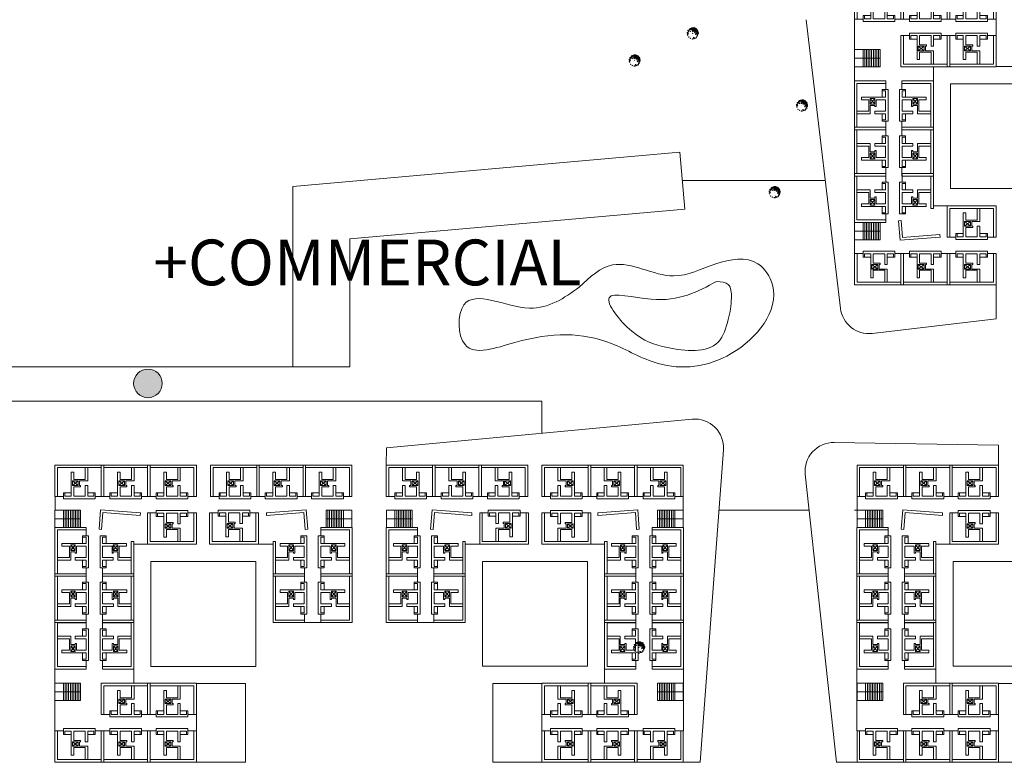
# Model space of a CAD drawing. Units: millimetres. Extents: x 15700 to 19900, y 14794 to 17764.
# Drawn here: x 17871 to 18043, y 16231 to 16361 of the extents above; entities that cross this region are included whole.
import ezdxf

# ---------------------------------------------------------------- set-up
doc = ezdxf.new("R2010")
doc.units = ezdxf.units.MM
doc.header["$LTSCALE"] = 0.5
for name, color, linetype, lineweight in [('paths', 8, 'Continuous', 0), ('TEXT', 7, 'Continuous', 0), ('TREE', 3, 'Continuous', 0), ('wall', 1, 'Continuous', 9)]:
    doc.layers.add(name, color=color, linetype=linetype, lineweight=lineweight)
doc.styles.add('ATTR', font='romans.shx', dxfattribs={"width": 0.8, "height": 0.7})
doc.styles.get("Standard").update_dxf_attribs({"font": 'romans.shx', "width": 0.75})

# ---------------------------------------------------------------- blocks, each defined once
blk = doc.blocks.new('fk')
at = {"layer": 'wall'}
for p, q in [((342529.51, 2757041.12), (342520.95, 2757041.12)), ((342520.95, 2757041.12), (342520.95, 2757035.63)), ((342529.51, 2757035.63), (342529.51, 2757041.12)), ((342529.06, 2757040.67), (342521.4, 2757040.67)), ((342521.4, 2757040.67), (342521.4, 2757035.63)), ((342521.4, 2757039.72), (342521.4, 2757035.63)), ((342528.56, 2757040.67), (342521.45, 2757040.67)), ((342523.78, 2757038.34), (342523.78, 2757040.67)), ((342524.23, 2757038.57), (342524.23, 2757040.67)), ((342526.68, 2757039.87), (342526.23, 2757039.87)), ((342526.23, 2757038.57), (342526.23, 2757039.87)), ((342526.68, 2757038.34), (342526.68, 2757039.87)), ((342529.06, 2757035.63), (342529.06, 2757040.67)), ((342523.78, 2757038.34), (342525.22, 2757038.34)), ((342523.78, 2757035.66), (342523.78, 2757037.54)), ((342523.78, 2757037.54), (342524.23, 2757037.54)), ((342524.23, 2757038.57), (342526.23, 2757038.57)), ((342524.23, 2757035.66), (342524.23, 2757037.54)), ((342525.03, 2757037.31), (342525.03, 2757037.54)), ((342525.03, 2757037.54), (342525.22, 2757037.54)), ((342525.22, 2757037.54), (342525.22, 2757038.34)), ((342525.45, 2757038.34), (342526.45, 2757038.34)), ((342525.45, 2757037.54), (342525.45, 2757038.34)), ((342525.45, 2757037.54), (342526.45, 2757038.34)), ((342525.45, 2757038.34), (342526.45, 2757037.54)), ((342525.45, 2757037.54), (342526.45, 2757037.54)), ((342526.45, 2757037.54), (342526.45, 2757038.34)), ((342526.68, 2757037.54), (342526.68, 2757038.34)), ((342526.68, 2757038.34), (342526.68, 2757037.54)), ((342526.68, 2757035.66), (342526.68, 2757037.54)), ((342520.95, 2757035.63), (342521.4, 2757035.63)), ((342520.95, 2757035.63), (342521.4, 2757035.63)), ((342521.4, 2757035.63), (342522.45, 2757035.63)), ((342522.45, 2757036.26), (342522.45, 2757035.21)), ((342522.68, 2757036.26), (342522.45, 2757036.26)), ((342522.68, 2757036.26), (342522.68, 2757035.66)), ((342522.68, 2757036.26), (342523.78, 2757036.26)), ((342522.68, 2757035.66), (342523.78, 2757035.66)), ((342524.23, 2757035.66), (342526.23, 2757035.66)), ((342525.03, 2757037.31), (342526.23, 2757037.31)), ((342526.23, 2757035.66), (342526.23, 2757037.31)), ((342526.68, 2757036.26), (342527.78, 2757036.26)), ((342526.68, 2757036.26), (342527.78, 2757036.26)), ((342526.68, 2757035.66), (342527.78, 2757035.66)), ((342527.78, 2757035.66), (342527.78, 2757036.26)), ((342527.78, 2757036.26), (342528.01, 2757036.26)), ((342528.01, 2757035.21), (342528.01, 2757036.26)), ((342529.06, 2757035.63), (342528.01, 2757035.63)), ((342529.06, 2757035.63), (342529.51, 2757035.63)), ((342522.45, 2757035.21), (342528.01, 2757035.21))]:
    blk.add_line(p, q, dxfattribs=at)
for points in [[(342523.78, 2757040.67), (342521.4, 2757040.67), (342521.4, 2757035.63), (342522.45, 2757035.63), (342522.45, 2757036.26), (342522.68, 2757036.26), (342522.68, 2757035.66), (342523.78, 2757035.66), (342523.78, 2757037.54), (342524.23, 2757037.54), (342524.23, 2757035.66), (342526.23, 2757035.66), (342526.23, 2757037.31), (342525.03, 2757037.31), (342525.03, 2757037.54), (342525.22, 2757037.54), (342525.22, 2757038.34), (342523.78, 2757038.34)], [(342529.06, 2757040.67), (342524.23, 2757040.67), (342524.23, 2757038.57), (342526.23, 2757038.57), (342526.23, 2757039.87), (342526.68, 2757039.87), (342526.68, 2757038.34), (342526.68, 2757037.54), (342526.68, 2757036.26), (342527.78, 2757036.26), (342528.01, 2757036.26), (342528.01, 2757035.63), (342529.06, 2757035.63)]]:
    blk.add_lwpolyline(points, close=True, dxfattribs=at)
blk = doc.blocks.new('sidi')
at = {"layer": 'wall'}
for p, q in [((342555.6, 2757013.42), (342555.6, 2757017.92)), ((342555.6, 2757017.92), (342558.6, 2757017.92)), ((342557.1, 2757013.42), (342557.1, 2757017.92)), ((342558.6, 2757013.42), (342558.6, 2757017.92)), ((342555.6, 2757016.42), (342558.6, 2757016.42)), ((342555.6, 2757016.12), (342558.6, 2757016.12)), ((342555.6, 2757015.82), (342558.6, 2757015.82)), ((342555.6, 2757015.52), (342558.6, 2757015.52)), ((342555.6, 2757015.22), (342558.6, 2757015.22)), ((342555.6, 2757014.92), (342558.6, 2757014.92)), ((342555.6, 2757014.62), (342558.6, 2757014.62)), ((342555.6, 2757014.32), (342558.6, 2757014.32)), ((342555.6, 2757014.02), (342558.6, 2757014.02)), ((342555.6, 2757013.72), (342558.6, 2757013.72)), ((342555.6, 2757013.42), (342558.6, 2757013.42))]:
    blk.add_line(p, q, dxfattribs=at)
blk = doc.blocks.new('house')
at = {"layer": 'paths'}
for p, q in [((341228.43, 2757747.86), (341228.43, 2757745.44)), ((341244.65, 2757739.5), (341242.23, 2757739.5)), ((341228.41, 2757717.66), (341228.41, 2757706.83)), ((341242.23, 2757717.66), (341242.23, 2757715.17)), ((341253.21, 2757706.83), (341253.21, 2757709.68))]:
    blk.add_line(p, q, dxfattribs=at)
for points in [[(341245.23, 2757736.5), (341263.61, 2757736.5), (341263.61, 2757718.14), (341245.23, 2757718.14)], [(341253.21, 2757715.14), (341261.77, 2757715.14), (341261.77, 2757701.32), (341253.21, 2757701.32)]]:
    blk.add_lwpolyline(points, close=True, dxfattribs=at)
at = {"layer": 'wall'}
for p, q in [((341236.15, 2757742.11), (341236.42, 2757745.53)), ((341243.4, 2757744.97), (341236.42, 2757745.53)), ((341236.59, 2757742.08), (341236.83, 2757745.04)), ((341243.36, 2757744.52), (341236.83, 2757745.04)), ((341243.4, 2757744.97), (341243.36, 2757744.52)), ((341236.15, 2757742.11), (341236.59, 2757742.08)), ((341236.32, 2757735.38), (341236.32, 2757740.94)), ((341236.32, 2757740.94), (341237.37, 2757740.94)), ((341236.77, 2757739.61), (341236.77, 2757740.71)), ((341236.77, 2757740.71), (341237.37, 2757740.71)), ((341237.37, 2757740.71), (341237.37, 2757740.94)), ((341237.37, 2757739.61), (341237.37, 2757740.71)), ((341237.37, 2757739.61), (341237.37, 2757740.71)), ((341236.77, 2757739.61), (341238.65, 2757739.61)), ((341236.77, 2757737.16), (341236.77, 2757739.16)), ((341236.77, 2757739.16), (341238.42, 2757739.16)), ((341238.42, 2757737.96), (341238.42, 2757739.16)), ((341238.65, 2757739.61), (341239.45, 2757739.61)), ((341239.45, 2757739.61), (341238.65, 2757739.61)), ((341238.65, 2757738.38), (341238.65, 2757739.38)), ((341238.65, 2757739.38), (341239.45, 2757739.38)), ((341238.65, 2757738.38), (341239.45, 2757739.38)), ((341239.45, 2757738.38), (341238.65, 2757739.38)), ((341239.45, 2757739.61), (341240.98, 2757739.61)), ((341239.45, 2757738.38), (341239.45, 2757739.38)), ((341239.68, 2757739.16), (341240.98, 2757739.16)), ((341239.68, 2757737.16), (341239.68, 2757739.16)), ((341240.98, 2757739.61), (341240.98, 2757739.16)), ((341241.78, 2757739.95), (341241.78, 2757734.38)), ((341241.78, 2757739.95), (341241.78, 2757734.33)), ((341242.23, 2757739.95), (341241.78, 2757739.95)), ((341242.23, 2757739.95), (341242.23, 2757733.88)), ((341238.42, 2757737.96), (341238.65, 2757737.96)), ((341238.65, 2757738.38), (341239.45, 2757738.38)), ((341238.65, 2757737.96), (341238.65, 2757738.15)), ((341238.65, 2757738.15), (341239.45, 2757738.15)), ((341239.45, 2757736.71), (341239.45, 2757738.15)), ((341236.77, 2757737.16), (341238.65, 2757737.16)), ((341236.77, 2757735.61), (341236.77, 2757736.71)), ((341236.77, 2757736.71), (341238.65, 2757736.71)), ((341237.37, 2757735.61), (341236.77, 2757735.61)), ((341237.37, 2757735.61), (341237.37, 2757736.71)), ((341237.37, 2757735.61), (341237.37, 2757735.38)), ((341238.65, 2757736.71), (341238.65, 2757737.16)), ((341239.45, 2757736.71), (341241.78, 2757736.71)), ((341239.68, 2757737.16), (341241.78, 2757737.16)), ((341237.37, 2757735.38), (341236.32, 2757735.38)), ((341236.75, 2757734.33), (341236.75, 2757735.38)), ((341236.75, 2757733.88), (341236.75, 2757734.33)), ((341236.75, 2757733.88), (341236.75, 2757734.33)), ((341240.83, 2757734.33), (341236.75, 2757734.33)), ((341241.78, 2757734.33), (341236.75, 2757734.33)), ((341242.23, 2757733.88), (341236.75, 2757733.88))]:
    blk.add_line(p, q, dxfattribs=at)
blk.add_lwpolyline([(341241.78, 2757736.71), (341241.78, 2757734.33), (341236.75, 2757734.33), (341236.75, 2757735.38), (341237.37, 2757735.38), (341237.37, 2757735.61), (341236.77, 2757735.61), (341236.77, 2757736.71), (341238.65, 2757736.71), (341238.65, 2757737.16), (341236.77, 2757737.16), (341236.77, 2757739.16), (341238.42, 2757739.16), (341238.42, 2757737.96), (341238.65, 2757737.96), (341238.65, 2757738.15), (341239.45, 2757738.15), (341239.45, 2757736.71)], close=True, dxfattribs=at)
at = {"layer": 'wall', "xscale": -1}
for p in [(683757.94, 712.23), (683766.05, 712.23), (683774.16, 712.23), (683766.05, 674.05), (683774.16, 674.05)]:
    blk.add_blockref('fk', p, dxfattribs=at)
for name, p, rotation in [('sidi', (3098246.35, 3100301.04), 90), ('fk', (-2415798.89, 2415204.82), 270), ('fk', (3098269.52, 3100247.16), 90)]:
    blk.add_blockref(name, p, dxfattribs=dict(at, rotation=rotation))
at = {"layer": 'wall'}
for name, p, rotation in [('fk', (683774.16, 5514780.62), 180), ('fk', (3098269.52, 2415212.93), 90.00000000000004), ('fk', (3098269.52, 2415204.82), 90.00000000000004), ('fk', (-2415798.89, 3100247.16), 270), ('sidi', (3098246.35, 2415156.57), 90.00000000000004), ('fk', (683757.94, 5514742.46), 180), ('fk', (683766.05, 5514742.46), 180), ('fk', (683774.16, 5514742.46), 180)]:
    blk.add_blockref(name, p, dxfattribs=dict(at, rotation=rotation))
blk = doc.blocks.new('tree2')
at = {"layer": 'paths'}
h = blk.add_hatch(color=3, dxfattribs=at)
edge = h.paths.add_edge_path()
edge.add_arc((337160.7, 2757482.35), 5, 0, 360)
blk.add_circle((337160.7, 2757482.35), 5, dxfattribs=at)
blk = doc.blocks.new('TP6')
for points in [[(-52.427143, -0.850769), (-55.081683, 0.4254), (-56.077133, -5.104706), (-55.081683, -6.380875), (-50.436243, -6.380875), (-51.099873, -5.104706), (-53.754413, -4.253914)], [(-52.427143, 19.568028), (-50.104423, 20.844198), (-46.786243, 17.441068), (-49.108973, 14.888718), (-53.754413, 14.463338), (-54.418043, 17.441068)], [(-48.445333, 5.530108), (-46.786243, 3.828518), (-44.795343, 5.104708)], [(-45.127153, 9.784018), (-44.463523, 14.463338), (-38.490813, 18.717258), (-39.818083, 15.739508)], [(-44.561383, 31.831348), (-39.273253, 31.705098), (-39.604093, 34.382268), (-36.824663, 35.356908), (-40.368063, 38.431048), (-41.276543, 35.116178)], [(-42.472623, 24.672728), (-44.131713, 23.396548), (-42.804433, 22.971158)], [(-38.104163, 42.886048), (-35.982343, 39.207198), (-33.437553, 39.947208), (-31.223573, 43.364378)], [(-32.518103, 32.329788), (-36.831723, 28.075868), (-31.854473, 28.926648)], [(-31.801213, 37.372358), (-27.415503, 38.148518), (-25.333863, 42.636518), (-27.944843, 42.431948), (-29.220293, 39.953298)], [(-30.195383, 13.187148), (-28.536293, 17.866458), (-25.218123, 16.164898), (-26.213573, 13.187148), (-27.872663, 14.463338)], [(-27.902623, 48.490098), (-28.642653, 45.945318), (-26.266303, 45.915268), (-25.694743, 47.690008)], [(-22.482173, 47.292998), (-22.915303, 48.664658), (-25.556323, 50.836408), (-20.701343, 52.081818), (-20.707443, 47.864548)], [(-22.563583, 30.628218), (-22.563583, 28.501248), (-21.568133, 29.352038)], [(-17.061733, 46.095918), (-21.688173, 40.867878), (-18.577893, 39.165388), (-13.789101, 40.946228), (-14.889992, 43.454908), (-16.965533, 43.184148)], [(-17.825703, 50.144688), (-15.340965, 55.637398), (-11.893769, 55.475018), (-12.802246, 52.160138), (-14.540878, 53.429518), (-15.347061, 51.420148), (-14.679306, 50.283108)], [(-12.277245, 32.755178), (-14.599968, 30.628218), (-13.604515, 29.777438), (-11.2818, 30.628218)], [(-12.70607, 49.248398), (-13.313744, 45.632738), (-10.937401, 45.602688), (-9.258873, 49.086028)], [(-5.640907, 20.844198), (-7.963623, 18.291858), (-11.2818, 20.418808), (-11.2818, 22.120378), (-7.963623, 20.844198), (-4.313629, 22.971158)], [(-10.286347, 57.002498), (-6.636353, 53.173978), (-4.977264, 55.300948), (-2.322731, 54.024758), (-2.654549, 58.704078), (-5.640907, 57.002498)], [(-7.299988, 42.539188), (-9.290886, 39.136068), (-5.640907, 37.859878), (-3.981812, 39.136068)], [(-1.990913, 33.180578), (-4.977264, 30.628218), (-3.318176, 27.225088), (-0.99546, 30.202838)], [(-2.654549, 51.047028), (-4.645447, 48.494678), (-3.318176, 45.091538), (-1.990913, 46.793108)], [(-0.66365, 1.276169), (-2.322731, 0.4254), (-1.327278, -0.425384), (0, 0)], [(2.322716, 47.218508), (-1.327278, 43.815368), (-0.66365, 40.412228), (3.318161, 37.009098), (6.636337, 38.710668), (2.654526, 40.837618), (5.309077, 44.666158)], [(-0.66365, 18.717258), (0.663628, 19.142638), (1.659081, 17.441068), (-0.66365, 16.590288)], [(2.096443, 60.253408), (0.995445, 56.151728), (3.318161, 54.875548), (7.299967, 55.726328)], [(2.654526, 51.897798), (6.304517, 49.345458), (10.949967, 51.047028), (8.959067, 52.748598), (6.304517, 51.897798)], [(6.636337, 30.628218), (6.304517, 25.523518), (13.272677, 21.269598), (14.931767, 22.120378), (9.290877, 25.098128), (12.277227, 29.352038)], [(10.949967, 39.136068), (9.622697, 36.158308), (10.618147, 33.605958), (10.949967, 36.158308)], [(13.272677, 57.002498), (10.949967, 55.726328), (12.609047, 54.024758), (14.268137, 54.875548)], [(19.245397, 47.643888), (12.277227, 47.218508), (13.272677, 43.815368), (17.918117, 41.688418), (18.913577, 44.240768), (17.254487, 45.516938)], [(15.927217, 35.307528), (16.922667, 29.777438), (14.268137, 28.075868), (17.918117, 26.799688), (19.245397, 31.479008)], [(16.259037, 52.323198), (16.922667, 53.599378), (16.590857, 57.002498), (20.904477, 54.450148), (17.918117, 51.472418)], [(18.581767, 15.739508), (16.922667, 13.187148), (19.245397, 11.060198), (21.236297, 11.910978), (19.577217, 13.612548)], [(21.568117, 28.075868), (20.240847, 25.098128), (22.231747, 24.247348), (23.890837, 25.948898)], [(21.568117, 51.047028), (27.209017, 53.173978), (29.531737, 50.621628), (26.545377, 48.920058), (26.213557, 51.047028), (24.222657, 50.196248), (23.890837, 48.920058)], [(24.554477, 46.793108), (21.568117, 44.666158), (23.227197, 42.964588), (26.877177, 44.240768)], [(23.890837, 30.202838), (21.568117, 37.009098), (25.218107, 32.329788)], [(25.549927, 37.859878), (32.186277, 39.561448), (34.177167, 43.389968), (33.181717, 35.307528), (29.199917, 34.882128)], [(31.522627, 48.069288), (29.863537, 46.367708), (28.536287, 43.389968), (32.186277, 45.516938)], [(29.531737, 34.031358), (28.536287, 31.053608), (36.499887, 31.479008), (33.181717, 34.456738)], [(29.863537, 27.650488), (28.536287, 22.971158), (30.527177, 17.441068), (32.186277, 20.418808), (29.863537, 22.120378)], [(29.531737, 7.231658), (31.854457, 4.679318), (32.186277, 0), (35.504437, 3.403137), (33.513537, 9.784018)], [(35.504437, 27.650488), (36.168077, 22.120378), (39.154437, 21.694998), (40.813507, 23.821948)], [(36.831707, 44.240768), (35.836257, 42.539188), (37.163527, 41.263018), (40.481707, 41.688418)], [(37.495347, 38.285278), (35.836257, 35.732928), (38.158977, 34.031358), (41.477157, 34.031358), (38.158977, 35.307528)], [(40.813507, 40.412228), (40.481707, 39.136068), (42.804427, 37.434478), (45.458957, 37.859878)], [(40.481707, 17.015668), (43.799877, 11.910978), (41.477157, 8.507848), (41.145337, 11.910978)], [(44.795317, 26.374298), (42.804427, 28.075868), (42.472607, 29.777438), (43.799877, 31.053608), (46.454417, 29.352038)], [(46.454417, 20.844198), (44.463497, 22.120378), (42.472607, 21.269598), (42.804427, 19.568028), (45.458957, 19.142638)], [(46.454417, 6.380878), (46.122607, 4.679318), (43.468057, 5.104708), (43.799877, 7.657058)], [(49.440767, 0.4254), (49.772577, -4.679306), (43.799877, -7.231651), (47.449857, -3.828529)], [(49.772577, 26.799688), (48.445307, 25.098128), (50.436227, 23.396548), (53.754397, 25.523518)], [(48.777127, 16.164898), (48.445307, 12.761768), (50.768037, 11.060198), (52.095307, 13.187148)], [(51.099847, 20.418808), (52.095307, 16.590288), (56.077117, 13.187148), (54.418027, 17.866458)], [(52.095307, 5.955488), (54.086217, 3.403137), (55.745307, 4.679318), (54.418027, 8.082458)], [(-50.768053, -17.015672), (-50.436243, -19.993412), (-52.427143, -19.568022), (-52.758963, -16.590282)], [(-47.449883, -17.015672), (-46.454433, -9.784004), (-41.145353, -6.806266), (-44.131713, -11.06018)], [(-45.458983, -31.478992), (-46.786243, -26.799672), (-44.463523, -23.396552), (-43.468073, -26.374292), (-44.463523, -28.075852)], [(-28.204473, -43.389972), (-32.518103, -44.240752), (-30.195383, -47.218492), (-26.545393, -46.367702)], [(-11.2818, -55.300932), (-13.936333, -51.472412), (-10.286347, -51.472412), (-7.963623, -52.323192)], [(9.622697, -56.151712), (6.304517, -54.024762), (8.295417, -52.748592), (8.959067, -53.173982), (12.277227, -53.173982), (12.277227, -51.472412), (15.595407, -51.897802), (14.268137, -54.024762)], [(20.572657, -34.456732), (16.922667, -37.859872), (18.249947, -39.986832), (21.236297, -38.285262)], [(22.563567, -50.621622), (25.218107, -49.770842), (22.563567, -48.069272)], [(24.554477, -39.561442), (23.890837, -40.837612), (27.872647, -44.666142), (34.508987, -42.539172), (32.186277, -40.412222), (27.872647, -41.688402)], [(30.195357, -3.828529), (28.536287, -5.53009), (29.863537, -6.806266)], [(38.158977, -36.583692), (38.822617, -39.136042), (45.127137, -37.434482)], [(47.118057, -15.739494), (45.127137, -17.866462), (46.122607, -22.120372), (48.445307, -19.568022)], [(48.113497, -26.799672), (45.127137, -28.501252), (45.458957, -32.755162), (47.118057, -30.202822)], [(50.436227, -9.784004), (51.099847, -13.187141), (53.754397, -13.187141), (55.413487, -10.634796), (53.090757, -11.06018)]]:
    blk.add_lwpolyline(points, close=True)
at = {"style": 'ATTR', "width": 0.8, "flags": 9}
blk.add_attdef('ESTCODE', (0, 0), '', height=0.7, dxfattribs=at)
blk = doc.blocks.new('TREE')
at = {"layer": 'TREE', "xscale": 0.0173590604248012, "yscale": 0.0173590604248012, "zscale": 0.0173590604248012}
blk.add_blockref('TP6', (0, 0), dxfattribs=at)
blk = doc.blocks.new('ROADLESS')
at = {"layer": 'TREE', "rotation": 352.3961478388089}
for p in [(350098.95, 2758374.3), (350089.28, 2758368.56), (350119.21, 2758363.61), (350115.94, 2758348.03), (350100.15, 2758266.41)]:
    blk.add_blockref('TREE', p, dxfattribs=at)

msp = doc.modelspace()

# ---------------------------------------------------------------- linework, layer by layer
at = {"layer": 'paths'}
for p, q in [((18014.32, 16310.94), (18008.33, 16361.47)), ((17986.61, 16333.3), (18011.67, 16333.3)), ((18041.56, 16315.06), (18041.56, 16309.1)), ((18019.87, 16306.57), (18041.56, 16309.1)), ((17838.24, 16300.7), (17928.43, 16300.7)), ((17838.24, 16294.7), (17962.03, 16294.7)), ((17962.03, 16289.07), (17962.03, 16294.7)), ((17934.85, 16286.51), (17988.37, 16291.54)), ((17934.81, 16283.51), (17934.85, 16286.51)), ((17989.78, 16231.51), (17993.83, 16286.19)), ((18013.22, 16287.46), (18042.01, 16286.98)), ((18042.01, 16283.51), (18042.01, 16286.98)), ((18008.16, 16281.92), (18013.63, 16231.51)), ((17876.81, 16278.02), (17876.81, 16275.6)), ((17986.81, 16278.02), (17986.81, 16275.6)), ((17993.04, 16275.6), (18008.85, 16275.6)), ((18016.78, 16275.6), (18017.23, 16275.6)), ((17893.03, 16269.66), (17890.6, 16269.66)), ((17912.44, 16269.69), (17914.99, 16269.69)), ((17951.17, 16269.69), (17948.63, 16269.69)), ((17970.59, 16269.66), (17973.01, 16269.66)), ((17920.47, 16255.93), (17923.32, 16255.93)), ((17943.14, 16255.93), (17940.29, 16255.93)), ((17876.78, 16247.82), (17876.78, 16236.99)), ((17890.6, 16247.82), (17890.6, 16245.33)), ((17973.01, 16247.82), (17973.01, 16245.33)), ((17986.83, 16247.82), (17986.83, 16236.99)), ((17901.59, 16236.99), (17901.59, 16239.84)), ((17962.03, 16236.99), (17962.03, 16239.84)), ((17988.85, 16231.51), (17986.81, 16231.51)), ((17986.81, 16231.51), (17989.78, 16231.51)), ((18017.23, 16231.51), (18013.63, 16231.51))]:
    msp.add_line(p, q, dxfattribs=at)
for points in [[(17911.99, 16266.64), (17893.6, 16266.64), (17893.6, 16248.28), (17911.99, 16248.28)], [(17970.01, 16266.66), (17951.63, 16266.66), (17951.63, 16248.3), (17970.01, 16248.3)], [(17901.59, 16245.3), (17910.15, 16245.3), (17910.15, 16231.48), (17901.59, 16231.48)], [(17962.03, 16245.3), (17953.47, 16245.3), (17953.47, 16231.48), (17962.03, 16231.48)]]:
    msp.add_lwpolyline(points, close=True, dxfattribs=at)
for centre, start, end in [((18019.29, 16311.53), 186.7652, 276.6544), ((17988.84, 16286.56), 355.7636, 95.3613), ((18013.13, 16282.46), 89.0452, 186.1925)]:
    msp.add_arc(centre, 5, start, end, dxfattribs=at)
for points in [[(17968.6, 16314.67), (17959.86, 16310.99), (17948.4, 16311.57), (17948.59, 16304.59), (17957.33, 16304.97), (17974.23, 16304.78), (17982.39, 16301.29), (17995.21, 16303.03), (18002.4, 16315.06), (17999.87, 16318.75), (17992.49, 16318.75), (17985.11, 16316.61), (17974.43, 16318.55), (17968.6, 16314.67)], [(17992.64, 16315.66), (17981.18, 16312.53), (17973.82, 16312.8), (17977.77, 16306.95), (17984.05, 16304.08), (17992.91, 16305.04), (17994.68, 16308.99), (17995.23, 16312.8), (17994.68, 16315.12), (17992.64, 16315.66)]]:
    msp.add_spline(points, degree=3, dxfattribs=at)
at = {"layer": 'wall'}
for p, q in [((17918.43, 16332.27), (17986.17, 16338.28)), ((17986.17, 16338.28), (17987.05, 16328.32)), ((17918.43, 16300.7), (17918.43, 16332.27)), ((17928.43, 16323.12), (17987.05, 16328.32)), ((17928.43, 16300.7), (17928.43, 16323.12)), ((17918.43, 16300.7), (17928.43, 16300.7)), ((17884.52, 16272.27), (17884.8, 16275.69)), ((17891.78, 16275.13), (17884.8, 16275.69)), ((17884.97, 16272.24), (17885.21, 16275.2)), ((17891.74, 16274.68), (17885.21, 16275.2)), ((17891.78, 16275.13), (17891.74, 16274.68)), ((17913.82, 16275.13), (17920.8, 16275.69)), ((17913.82, 16275.13), (17913.85, 16274.68)), ((17913.85, 16274.68), (17920.38, 16275.2)), ((17920.62, 16272.24), (17920.38, 16275.2)), ((17921.07, 16272.27), (17920.8, 16275.69)), ((17942.54, 16272.27), (17942.82, 16275.69)), ((17949.8, 16275.13), (17942.82, 16275.69)), ((17942.99, 16272.24), (17943.23, 16275.2)), ((17949.76, 16274.68), (17943.23, 16275.2)), ((17949.8, 16275.13), (17949.76, 16274.68)), ((17971.84, 16275.13), (17978.82, 16275.69)), ((17971.84, 16275.13), (17971.87, 16274.68)), ((17971.87, 16274.68), (17978.41, 16275.2)), ((17978.64, 16272.24), (17978.41, 16275.2)), ((17979.09, 16272.27), (17978.82, 16275.69)), ((17884.52, 16272.27), (17884.97, 16272.24)), ((17884.69, 16265.54), (17884.69, 16271.1)), ((17884.69, 16271.1), (17885.74, 16271.1)), ((17885.14, 16269.77), (17885.14, 16270.87)), ((17885.14, 16270.87), (17885.74, 16270.87)), ((17885.74, 16270.87), (17885.74, 16271.1)), ((17885.74, 16269.77), (17885.74, 16270.87)), ((17885.74, 16269.77), (17885.74, 16270.87)), ((17920.9, 16271.1), (17919.85, 16271.1)), ((17919.85, 16270.87), (17919.85, 16271.1)), ((17919.85, 16269.77), (17919.85, 16270.87)), ((17920.45, 16270.87), (17919.85, 16270.87)), ((17919.85, 16269.77), (17919.85, 16270.87)), ((17920.45, 16269.77), (17920.45, 16270.87)), ((17921.07, 16272.27), (17920.62, 16272.24)), ((17920.9, 16265.54), (17920.9, 16271.1)), ((17942.54, 16272.27), (17942.99, 16272.24)), ((17942.72, 16265.54), (17942.72, 16271.1)), ((17942.72, 16271.1), (17943.77, 16271.1)), ((17943.17, 16269.77), (17943.17, 16270.87)), ((17943.17, 16270.87), (17943.77, 16270.87)), ((17943.77, 16270.87), (17943.77, 16271.1)), ((17943.77, 16269.77), (17943.77, 16270.87)), ((17943.77, 16269.77), (17943.77, 16270.87)), ((17978.92, 16271.1), (17977.87, 16271.1)), ((17977.87, 16270.87), (17977.87, 16271.1)), ((17977.87, 16269.77), (17977.87, 16270.87)), ((17978.47, 16270.87), (17977.87, 16270.87)), ((17977.87, 16269.77), (17977.87, 16270.87)), ((17978.47, 16269.77), (17978.47, 16270.87)), ((17979.09, 16272.27), (17978.64, 16272.24)), ((17978.92, 16265.54), (17978.92, 16271.1)), ((17885.14, 16269.77), (17887.02, 16269.77)), ((17885.14, 16267.32), (17885.14, 16269.32)), ((17885.14, 16269.32), (17886.79, 16269.32)), ((17886.79, 16268.12), (17886.79, 16269.32)), ((17887.02, 16269.77), (17887.82, 16269.77)), ((17887.82, 16269.77), (17887.02, 16269.77)), ((17887.02, 16268.54), (17887.02, 16269.54)), ((17887.02, 16269.54), (17887.82, 16269.54)), ((17887.02, 16268.54), (17887.82, 16269.54)), ((17887.82, 16268.54), (17887.02, 16269.54)), ((17887.82, 16269.77), (17889.35, 16269.77)), ((17887.82, 16268.54), (17887.82, 16269.54)), ((17888.05, 16269.32), (17889.35, 16269.32)), ((17888.05, 16267.32), (17888.05, 16269.32)), ((17889.35, 16269.77), (17889.35, 16269.32)), ((17890.15, 16270.11), (17890.15, 16264.54)), ((17890.6, 16270.11), (17890.15, 16270.11)), ((17890.15, 16270.11), (17890.15, 16264.49)), ((17890.6, 16270.11), (17890.6, 16264.04)), ((17914.99, 16270.14), (17914.99, 16264.04)), ((17914.99, 16270.14), (17915.44, 16270.14)), ((17915.44, 16270.14), (17915.44, 16264.54)), ((17915.44, 16270.14), (17915.44, 16264.49)), ((17916.24, 16269.77), (17916.24, 16269.32)), ((17917.77, 16269.77), (17916.24, 16269.77)), ((17917.54, 16269.32), (17916.24, 16269.32)), ((17917.54, 16267.32), (17917.54, 16269.32)), ((17918.57, 16269.77), (17917.77, 16269.77)), ((17917.77, 16269.77), (17918.57, 16269.77)), ((17917.77, 16268.54), (17917.77, 16269.54)), ((17918.57, 16269.54), (17917.77, 16269.54)), ((17918.57, 16268.54), (17917.77, 16269.54)), ((17917.77, 16268.54), (17918.57, 16269.54)), ((17920.45, 16269.77), (17918.57, 16269.77)), ((17918.57, 16268.54), (17918.57, 16269.54)), ((17920.45, 16269.32), (17918.8, 16269.32)), ((17918.8, 16268.12), (17918.8, 16269.32)), ((17920.45, 16267.32), (17920.45, 16269.32)), ((17943.17, 16269.77), (17945.05, 16269.77)), ((17943.17, 16267.32), (17943.17, 16269.32)), ((17943.17, 16269.32), (17944.82, 16269.32)), ((17944.82, 16268.12), (17944.82, 16269.32)), ((17945.05, 16269.77), (17945.85, 16269.77)), ((17945.85, 16269.77), (17945.05, 16269.77)), ((17945.05, 16268.54), (17945.05, 16269.54)), ((17945.05, 16269.54), (17945.85, 16269.54)), ((17945.05, 16268.54), (17945.85, 16269.54)), ((17945.85, 16268.54), (17945.05, 16269.54)), ((17945.85, 16269.77), (17947.38, 16269.77)), ((17945.85, 16268.54), (17945.85, 16269.54)), ((17946.08, 16269.32), (17947.38, 16269.32)), ((17946.08, 16267.32), (17946.08, 16269.32)), ((17947.38, 16269.77), (17947.38, 16269.32)), ((17948.18, 16270.14), (17948.18, 16264.54)), ((17948.18, 16270.14), (17948.18, 16264.49)), ((17948.63, 16270.14), (17948.18, 16270.14)), ((17948.63, 16270.14), (17948.63, 16264.04)), ((17973.01, 16270.11), (17973.01, 16264.04)), ((17973.01, 16270.11), (17973.46, 16270.11)), ((17973.46, 16270.11), (17973.46, 16264.54)), ((17973.46, 16270.11), (17973.46, 16264.49)), ((17974.26, 16269.77), (17974.26, 16269.32)), ((17975.79, 16269.77), (17974.26, 16269.77)), ((17975.56, 16269.32), (17974.26, 16269.32)), ((17975.56, 16267.32), (17975.56, 16269.32)), ((17976.59, 16269.77), (17975.79, 16269.77)), ((17975.79, 16269.77), (17976.59, 16269.77)), ((17975.79, 16268.54), (17975.79, 16269.54)), ((17976.59, 16269.54), (17975.79, 16269.54)), ((17976.59, 16268.54), (17975.79, 16269.54)), ((17975.79, 16268.54), (17976.59, 16269.54)), ((17978.47, 16269.77), (17976.59, 16269.77)), ((17976.59, 16268.54), (17976.59, 16269.54)), ((17978.47, 16269.32), (17976.82, 16269.32)), ((17976.82, 16268.12), (17976.82, 16269.32)), ((17978.47, 16267.32), (17978.47, 16269.32)), ((17885.14, 16267.32), (17887.02, 16267.32)), ((17886.79, 16268.12), (17887.02, 16268.12)), ((17887.02, 16268.54), (17887.82, 16268.54)), ((17887.02, 16268.12), (17887.02, 16268.31)), ((17887.02, 16268.31), (17887.82, 16268.31)), ((17887.02, 16266.87), (17887.02, 16267.32)), ((17887.82, 16266.87), (17887.82, 16268.31)), ((17888.05, 16267.32), (17890.15, 16267.32)), ((17917.54, 16267.32), (17915.44, 16267.32)), ((17918.57, 16268.54), (17917.77, 16268.54)), ((17917.77, 16266.87), (17917.77, 16268.31)), ((17918.57, 16268.31), (17917.77, 16268.31)), ((17918.57, 16268.12), (17918.57, 16268.31)), ((17918.8, 16268.12), (17918.57, 16268.12)), ((17920.45, 16267.32), (17918.57, 16267.32)), ((17918.57, 16266.87), (17918.57, 16267.32)), ((17943.17, 16267.32), (17945.05, 16267.32)), ((17944.82, 16268.12), (17945.05, 16268.12)), ((17945.05, 16268.54), (17945.85, 16268.54)), ((17945.05, 16268.12), (17945.05, 16268.31)), ((17945.05, 16268.31), (17945.85, 16268.31)), ((17945.05, 16266.87), (17945.05, 16267.32)), ((17945.85, 16266.87), (17945.85, 16268.31)), ((17946.08, 16267.32), (17948.18, 16267.32)), ((17975.56, 16267.32), (17973.46, 16267.32)), ((17976.59, 16268.54), (17975.79, 16268.54)), ((17975.79, 16266.87), (17975.79, 16268.31)), ((17976.59, 16268.31), (17975.79, 16268.31)), ((17976.59, 16268.12), (17976.59, 16268.31)), ((17976.82, 16268.12), (17976.59, 16268.12)), ((17978.47, 16267.32), (17976.59, 16267.32)), ((17976.59, 16266.87), (17976.59, 16267.32)), ((17885.74, 16265.54), (17884.69, 16265.54)), ((17885.12, 16264.49), (17885.12, 16265.54)), ((17885.14, 16265.77), (17885.14, 16266.87)), ((17885.14, 16266.87), (17887.02, 16266.87)), ((17885.74, 16265.77), (17885.14, 16265.77)), ((17885.74, 16265.77), (17885.74, 16266.87)), ((17885.74, 16265.77), (17885.74, 16265.54)), ((17887.82, 16266.87), (17890.15, 16266.87)), ((17917.77, 16266.87), (17915.44, 16266.87)), ((17920.45, 16266.87), (17918.57, 16266.87)), ((17919.85, 16265.77), (17919.85, 16266.87)), ((17919.85, 16265.77), (17920.45, 16265.77)), ((17919.85, 16265.77), (17919.85, 16265.54)), ((17919.85, 16265.54), (17920.9, 16265.54)), ((17920.45, 16265.77), (17920.45, 16266.87)), ((17920.47, 16264.49), (17920.47, 16265.54)), ((17943.77, 16265.54), (17942.72, 16265.54)), ((17943.14, 16264.49), (17943.14, 16265.54)), ((17943.17, 16265.77), (17943.17, 16266.87)), ((17943.17, 16266.87), (17945.05, 16266.87)), ((17943.77, 16265.77), (17943.17, 16265.77)), ((17943.77, 16265.77), (17943.77, 16266.87)), ((17943.77, 16265.77), (17943.77, 16265.54)), ((17945.85, 16266.87), (17948.18, 16266.87)), ((17975.79, 16266.87), (17973.46, 16266.87)), ((17978.47, 16266.87), (17976.59, 16266.87)), ((17977.87, 16265.77), (17977.87, 16266.87)), ((17977.87, 16265.77), (17978.47, 16265.77)), ((17977.87, 16265.77), (17977.87, 16265.54)), ((17977.87, 16265.54), (17978.92, 16265.54)), ((17978.47, 16265.77), (17978.47, 16266.87)), ((17978.49, 16264.49), (17978.49, 16265.54)), ((17885.12, 16264.04), (17885.12, 16264.49)), ((17885.12, 16264.04), (17885.12, 16264.49)), ((17889.2, 16264.49), (17885.12, 16264.49)), ((17890.15, 16264.49), (17885.12, 16264.49)), ((17890.6, 16264.04), (17885.12, 16264.04)), ((17914.99, 16264.04), (17920.47, 16264.04)), ((17915.44, 16264.49), (17920.47, 16264.49)), ((17916.39, 16264.49), (17920.47, 16264.49)), ((17920.47, 16264.04), (17920.47, 16264.49)), ((17920.47, 16264.04), (17920.47, 16264.49)), ((17943.14, 16264.04), (17943.14, 16264.49)), ((17943.14, 16264.04), (17943.14, 16264.49)), ((17947.23, 16264.49), (17943.14, 16264.49)), ((17948.18, 16264.49), (17943.14, 16264.49)), ((17948.63, 16264.04), (17943.14, 16264.04)), ((17973.01, 16264.04), (17978.49, 16264.04)), ((17973.46, 16264.49), (17978.49, 16264.49)), ((17974.41, 16264.49), (17978.49, 16264.49)), ((17978.49, 16264.04), (17978.49, 16264.49)), ((17978.49, 16264.04), (17978.49, 16264.49))]:
    msp.add_line(p, q, dxfattribs=at)
for points in [[(17890.15, 16266.87), (17890.15, 16264.49), (17885.12, 16264.49), (17885.12, 16265.54), (17885.74, 16265.54), (17885.74, 16265.77), (17885.14, 16265.77), (17885.14, 16266.87), (17887.02, 16266.87), (17887.02, 16267.32), (17885.14, 16267.32), (17885.14, 16269.32), (17886.79, 16269.32), (17886.79, 16268.12), (17887.02, 16268.12), (17887.02, 16268.31), (17887.82, 16268.31), (17887.82, 16266.87)], [(17915.44, 16266.87), (17915.44, 16264.49), (17920.47, 16264.49), (17920.47, 16265.54), (17919.85, 16265.54), (17919.85, 16265.77), (17920.45, 16265.77), (17920.45, 16266.87), (17918.57, 16266.87), (17918.57, 16267.32), (17920.45, 16267.32), (17920.45, 16269.32), (17918.8, 16269.32), (17918.8, 16268.12), (17918.57, 16268.12), (17918.57, 16268.31), (17917.77, 16268.31), (17917.77, 16266.87)], [(17948.18, 16266.87), (17948.18, 16264.49), (17943.14, 16264.49), (17943.14, 16265.54), (17943.77, 16265.54), (17943.77, 16265.77), (17943.17, 16265.77), (17943.17, 16266.87), (17945.05, 16266.87), (17945.05, 16267.32), (17943.17, 16267.32), (17943.17, 16269.32), (17944.82, 16269.32), (17944.82, 16268.12), (17945.05, 16268.12), (17945.05, 16268.31), (17945.85, 16268.31), (17945.85, 16266.87)], [(17973.46, 16266.87), (17973.46, 16264.49), (17978.49, 16264.49), (17978.49, 16265.54), (17977.87, 16265.54), (17977.87, 16265.77), (17978.47, 16265.77), (17978.47, 16266.87), (17976.59, 16266.87), (17976.59, 16267.32), (17978.47, 16267.32), (17978.47, 16269.32), (17976.82, 16269.32), (17976.82, 16268.12), (17976.59, 16268.12), (17976.59, 16268.31), (17975.79, 16268.31), (17975.79, 16266.87)]]:
    msp.add_lwpolyline(points, close=True, dxfattribs=at)

# ---------------------------------------------------------------- block references
at = {"layer": 'paths', "rotation": 354.3626718002719}
msp.add_blockref('ROADLESS', (-601375.89, -2694284), dxfattribs=at)
at = {"layer": 'paths', "xscale": -1, "rotation": 180}
msp.add_blockref('house', (-323211.65, 2774068.4), dxfattribs=at)
at = {"layer": 'paths'}
msp.add_blockref('house', (-323211.2, -2741469.84), dxfattribs=at)
at = {"layer": 'TREE', "extrusion": (0, 0, -1), "xscale": 0.5, "yscale": 0.5, "zscale": -0.5}
msp.add_blockref('tree2', (-186473.43, -1362443.37), dxfattribs=at)
at = {"layer": 'wall', "extrusion": (0, 0, -1), "zscale": -1}
for p in [(-360406.31, -2740757.61), (-360414.42, -2740757.61), (-360422.53, -2740757.61), (-360433.53, -2740757.61), (-360441.64, -2740757.61), (-360449.75, -2740757.61), (-360414.42, -2740795.79), (-360422.53, -2740795.79)]:
    msp.add_blockref('fk', p, dxfattribs=at)
at = {"layer": 'wall'}
for p in [(-324586.14, -2740757.61), (-324578.03, -2740757.61), (-324569.92, -2740757.61), (-324558.92, -2740757.61), (-324550.81, -2740757.61), (-324542.7, -2740757.61), (-324558.92, -2740795.79), (-324550.81, -2740795.79)]:
    msp.add_blockref('fk', p, dxfattribs=at)
at = {"layer": 'wall', "extrusion": (0, 0, -1), "zscale": -1}
for name, p, rotation in [('sidi', (-2774894.72, 358831.2), 270.0000000002713), ('sidi', (-2774952.75, 358831.2), 270.0000000002713), ('fk', (324569.78, 2773310.8), 180.0000000002712), ('fk', (324558.92, 2773310.78), 180.0000000002712), ('fk', (2739112.31, -326256.91), 90.00000000027129), ('fk', (2739054.29, -326256.91), 90.00000000027129), ('fk', (2739150.51, -326265.02), 90.00000000027129), ('fk', (2739112.31, -326265.02), 90.00000000027129), ('fk', (2739092.49, -326265.02), 90.00000000027129), ('fk', (2739054.29, -326265.02), 90.00000000027129), ('fk', (-2774917.9, 358777.32), 270.0000000002713), ('fk', (-2775014.12, 358777.32), 270.0000000002713), ('sidi', (2739031.11, -326313.27), 90.00000000027129), ('fk', (324558.92, 2773272.62), 180.0000000002712), ('fk', (324550.81, 2773272.62), 180.0000000002712), ('fk', (324542.7, 2773272.62), 180.0000000002712)]:
    msp.add_blockref(name, p, dxfattribs=dict(at, rotation=rotation))
at = {"layer": 'wall'}
for name, p, rotation in [('fk', (360422.53, 2773310.78), 179.9999999997287), ('fk', (360433.39, 2773310.8), 179.9999999997287), ('sidi', (-2739089.13, 358831.2), 269.9999999997287), ('sidi', (-2739031.11, 358831.2), 269.9999999997287), ('fk', (2774917.9, -326256.91), 89.99999999972869), ('fk', (2774975.92, -326256.91), 89.99999999972869), ('fk', (2774917.9, -326265.02), 89.99999999972869), ('fk', (2774956.1, -326265.02), 89.99999999972869), ('fk', (2774975.92, -326265.02), 89.99999999972869), ('fk', (2775014.12, -326265.02), 89.99999999972869), ('fk', (-2739150.51, 358777.32), 269.9999999997287), ('fk', (-2739054.29, 358777.32), 269.9999999997287), ('sidi', (2774894.72, -326313.27), 89.99999999972869), ('fk', (360406.31, 2773272.62), 179.9999999997287), ('fk', (360414.42, 2773272.62), 179.9999999997287), ('fk', (360422.53, 2773272.62), 179.9999999997287)]:
    msp.add_blockref(name, p, dxfattribs=dict(at, rotation=rotation))

# ---------------------------------------------------------------- texts
at = {"layer": 'TEXT', "insert": (17894.03, 16336.31), "char_height": 8, "width": 77.9483, "attachment_point": 1}
msp.add_mtext('\\P+COMMERCIAL', dxfattribs=at)

doc.saveas('drawing.dxf')
